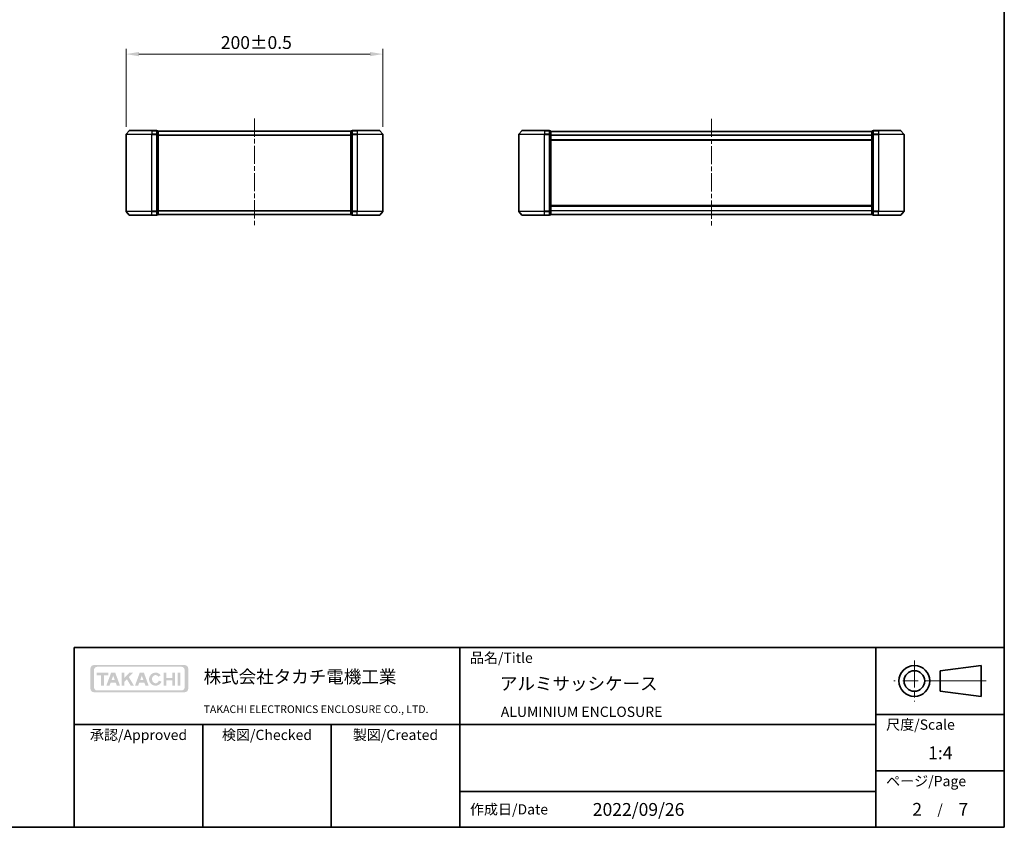
# Model space of a CAD drawing. Units: millimetres. Extents: x 36 to 7330, y 20 to 1144.
# Drawn here: x 1821 to 2588, y 20 to 649 of the extents above; entities that cross this region are included whole.
import ezdxf
from ezdxf.enums import TextEntityAlignment as Align

# ---------------------------------------------------------------- set-up
doc = ezdxf.new("R2010")
doc.units = ezdxf.units.MM
doc.header["$LTSCALE"] = 2.5
doc.linetypes.add('CHAIN', pattern=[0.35429999999999995, 0.2362, -0.0295, 0.0591, -0.0295])
doc.layers.get('Defpoints').update_dxf_attribs({"lineweight": 25})
for name, color, linetype, lineweight in [('Border (ISO)', 7, 'Continuous', 35), ('Centerline (ISO)', 131, 'Continuous', 18), ('Dimension (ISO)', 7, 'Continuous', 18), ('Dimension (ISO) @ 1', 7, 'Continuous', 18), ('Hatch (ISO)', 1, 'Continuous', 18), ('Title (ISO)', 7, 'Continuous', 35), ('Visible (ISO)', 7, 'Continuous', 35), ('Visible Narrow (ISO)', 7, 'Continuous', 25)]:
    doc.layers.add(name, color=color, linetype=linetype, lineweight=lineweight)
doc.styles.add('Note Text (TK)', font='MS PGothic.ttf')
doc.styles.add('文字スタイル67', font='arial.ttf')
doc.dimstyles.new('Default - Method 1b (TK)', dxfattribs={"dimscale": 2.5, "dimtxt": 2.5, "dimasz": 2.5, "dimexe": 1, "dimexo": 1.499999999999999, "dimgap": 1, "dimtad": 1, "dimrnd": 1e-08, "dimdsep": 46, "dimtxsty": 'Note Text (TK)', "dimcen": 0.09, "dimdle": 5, "dimclrd": 100, "dimclre": 100, "dimclrt": 7, "dimadec": 1, "dimazin": 1, "dimtfac": 1, "dimtmove": 0, "dimatfit": 3, "dimfxl": 1, "dimtolj": 1, "dimlwd": -1, "dimlwe": -1, "dimarcsym": 0})

# ---------------------------------------------------------------- blocks, each defined once
blk = doc.blocks.new('図面枠 tk図枠')
at = {"layer": 'Border (ISO)'}
for p in [(405.4999999999999, 289), (14.50000000000001, 8.000000000000007)]:
    blk.add_line(p, (405.4999999999999, 8.000000000000007), dxfattribs=at)
blk = doc.blocks.new('表題欄 tk表題欄')
at = {"layer": 'Hatch (ISO)'}
h = blk.add_hatch(color=256, dxfattribs=at)
edge = h.paths.add_edge_path(flags=0)
edge.add_arc((95.57537688673352, 236.2990653650367), 0.5958259999999996, 269.9999999999897, 360)
edge.add_line((96.17120288673351, 236.2990653650368), (96.17120288673348, 239.7107813650365))
edge.add_arc((95.5753768867335, 239.7107813650366), 0.5958259999999996, 0, 90.0000000000068)
edge.add_line((95.57537688673342, 240.3066073650366), (79.13710888673356, 240.3066073650366))
edge.add_arc((79.13710888673353, 239.7107813650366), 0.5958259999999996, 89.99999999999744, 180)
edge.add_line((78.54128288673353, 239.7107813650365), (78.54128288673331, 236.2990653650368))
edge.add_arc((79.13710888673332, 236.2990653650365), 0.5958259999999996, 180, 270.0000000000231)
edge.add_line((79.13710888673356, 235.7032393650365), (95.57537688673342, 235.7032393650367))
edge = h.paths.add_edge_path()
edge.add_line((77.83935088673357, 239.9556413650366), (77.83935088673357, 236.0542053650368))
edge.add_arc((78.54128288673346, 236.0542053650367), 0.7019319999998935, 180, 270.0000000000087)
edge.add_line((78.54128288673357, 235.3522733650368), (96.17120288673352, 235.3522733650368))
edge.add_arc((96.17120288673351, 236.0542053650367), 0.7019319999998921, 270, 360)
edge.add_line((96.8731348867334, 236.0542053650368), (96.87313488673352, 239.9556413650366))
edge.add_arc((96.1712028867336, 239.9556413650367), 0.7019319999998921, 0, 90.00000000000873)
edge.add_line((96.17120288673348, 240.6575733650367), (78.54128288673357, 240.6575733650366))
edge.add_arc((78.54128288673357, 239.9556413650366), 0.7019319999999984, 90, 180)
for points in [[(79.07181288673355, 239.1476033650369), (79.07181288673355, 238.6578833650367), (79.92066088673353, 238.6578833650367), (79.92066088673353, 236.6581933650368), (80.50832488673353, 236.6581933650368), (80.50832488673353, 238.6578833650367), (81.35717288673355, 238.6578833650367), (81.35717288673355, 239.1476033650369)], [(85.68407849525303, 236.6581933650368), (84.9434673993943, 237.8918698287545), (84.41792288673358, 237.3246628822781), (84.41792288673358, 236.6581933650368), (83.89555488673355, 236.6581933650368), (83.89555488673355, 239.1476033650369), (84.41792288673358, 239.1476033650369), (84.41792288673358, 238.0993979968839), (85.38913556809511, 239.1476033650369), (86.10696490847272, 239.1476033650369), (85.31925422435492, 238.2974470774499), (86.30334488673353, 236.6581933650368)], [(92.09142939614459, 239.1476033650369), (92.09142939614459, 236.6581933650368), (92.60971639614465, 236.6581933650368), (92.60971639614465, 237.6580383650368), (93.76872039614462, 237.6580383650368), (93.76872039614462, 236.6581933650368), (94.28700739614459, 236.6581933650368), (94.28700739614459, 239.1476033650369), (93.76872039614462, 239.1476033650369), (93.76872039614462, 238.1477583650367), (92.60971639614465, 238.1477583650367), (92.60971639614465, 239.1476033650369)], [(94.84202339614467, 239.1476033650369), (94.84202339614467, 236.6581933650368), (95.36439139614473, 236.6581933650368), (95.36439139614473, 239.1476033650369)]]:
    blk.add_hatch(color=256, dxfattribs=at).paths.add_polyline_path(points)
h = blk.add_hatch(color=256, dxfattribs=at)
h.paths.add_polyline_path([(82.59020695886475, 237.7110913650368), (81.95242681460243, 237.7110913650368), (82.27131688673356, 238.5794973650367)], flags=0)
h.paths.add_polyline_path([(82.77903014574996, 237.1968853650368), (81.76360362771717, 237.1968853650368), (81.56578886050404, 236.6581933650368), (80.94907288673355, 236.6581933650368), (81.86321688673357, 239.1476033650369), (82.67941688673353, 239.1476033650369), (83.59356088673351, 236.6581933650368), (82.97684491296302, 236.6581933650368)])
h = blk.add_hatch(color=256, dxfattribs=at)
h.paths.add_polyline_path([(87.52707281460246, 237.7110913650368), (88.16485295886469, 237.7110913650368), (87.84596288673359, 238.5794973650367)], flags=0)
h.paths.add_polyline_path([(87.14043486050403, 236.6581933650368), (87.3382496277172, 237.1968853650368), (88.35367614574989, 237.1968853650368), (88.551490912963, 236.6581933650368), (89.16820688673343, 236.6581933650368), (88.25406288673352, 239.1476033650369), (87.43786288673356, 239.1476033650369), (86.52371888673358, 236.6581933650368)])
h = blk.add_hatch(color=256, dxfattribs=at)
edge = h.paths.add_edge_path()
edge.add_arc((90.52309888673334, 237.9028983650369), 1.273272000000011, 38.55054079078439, 336.5820184016556)
edge.add_line((91.69149139614446, 237.3968543650369), (91.17255542714857, 237.6216113977801))
edge.add_ellipse((90.52309888673352, 237.9028983650369), major_axis=(0, -0.7998759999999119), ratio=0.8673469387756529, start_angle=128.5505407907963, end_angle=426.582018401653, ccw=False)
edge.add_line((91.09381514418376, 238.3576891122095), (91.51887237036831, 238.6964075050431))
at = {"layer": 'Title (ISO)'}
for p, q in [((74.70882392282105, 244.052739026017), (255.7088239228211, 244.052739026017)), ((74.70882392282105, 209.052739026017), (74.70882392282105, 244.052739026017)), ((149.7088239228211, 244.052739026017), (149.7088239228211, 209.052739026017)), ((230.7088239228211, 244.052739026017), (230.7088239228211, 209.052739026017)), ((255.7088239228211, 244.052739026017), (255.7088239228211, 209.052739026017)), ((243.2088239228211, 239.552739026017), (251.2088239228211, 240.5527390260171)), ((243.2088239228211, 239.552739026017), (243.2088239228211, 235.552739026017)), ((251.2088239228211, 234.552739026017), (251.2088239228211, 240.5527390260171)), ((243.2088239228211, 235.552739026017), (251.2088239228211, 234.552739026017)), ((230.7088239228211, 231.052739026017), (255.7088239228211, 231.052739026017)), ((74.70882392282105, 229.052739026017), (230.7088239228211, 229.052739026017)), ((99.70882392282108, 229.052739026017), (99.70882392282108, 209.052739026017)), ((124.708823922821, 229.052739026017), (124.708823922821, 209.052739026017)), ((230.7088239228211, 220.052739026017), (255.7088239228211, 220.052739026017)), ((149.7088239228211, 216.052739026017), (230.7088239228211, 216.052739026017)), ((255.7088239228211, 209.052739026017), (74.70882392282105, 209.052739026017))]:
    blk.add_line(p, q, dxfattribs=at)
at = {"layer": 'Title (ISO)', "color": 4, "linetype": 'CHAIN', "lineweight": 18, "ltscale": 8.889559745788574}
blk.add_line((238.2088239228211, 241.552739026017), (238.2088239228211, 233.552739026017), dxfattribs=at)
at = {"layer": 'Title (ISO)', "color": 4, "linetype": 'CHAIN', "lineweight": 18, "ltscale": 20.00163269042969}
blk.add_line((252.2088239228211, 237.552739026017), (234.2088239228211, 237.552739026017), dxfattribs=at)
at = {"layer": 'Title (ISO)'}
for radius in [3, 2]:
    blk.add_circle((238.2088239228211, 237.552739026017), radius, dxfattribs=at)
at = {"layer": 'Title (ISO)', "color": 1, "char_height": 2.000000029802322, "line_spacing_factor": 1.5, "style": 'Note Text (TK)'}
for s, insert, attachment_point in [('\\fＭＳ Ｐゴシック|b0|i0;{\\H2.0000;品名/Title}', (151.708823922821, 242.052739026017), 4), ('\\fＭＳ Ｐゴシック|b0|i0;{\\H2.0000;尺度/Scale}', (232.7088239228211, 229.052739026017), 4), ('\\fＭＳ Ｐゴシック|b0|i0;{\\H2.0000;承認/Approved}', (87.20882392282108, 227.052739026017), 5), ('\\fＭＳ Ｐゴシック|b0|i0;{\\H2.0000;検図/Checked}', (112.208823922821, 227.052739026017), 5), ('\\fＭＳ Ｐゴシック|b0|i0;{\\H2.0000;製図/Created}', (137.2088239228211, 227.052739026017), 5), ('\\fＭＳ Ｐゴシック|b0|i0;{\\H2.0000;ページ/Page}', (232.7088239228211, 218.052739026017), 4), ('\\fＭＳ Ｐゴシック|b0|i0;{\\H2.0000;作成日/Date}', (151.708823922821, 212.552739026017), 4)]:
    blk.add_mtext(s, dxfattribs=dict(at, insert=insert, attachment_point=attachment_point))
at = {"layer": 'Title (ISO)', "color": 7, "line_spacing_factor": 1.5, "style": 'Note Text (TK)'}
for s, insert, char_height, attachment_point in [('株式会社タカチ電機工業', (99.87313488673345, 238.052739026017), 2.5, 4), ('\\fArial|b0|i0;{\\H1.4986;TAKACHI ELECTRONICS ENCLOSURE CO., LTD.}', (99.87313488673342, 232.052739026017), 1.49859994649887, 4), ('\\fＭＳ Ｐゴシック|b0|i0;{\\H2.0000;/}', (243.2088239228211, 212.5527390260171), 2.000000029802322, 5)]:
    blk.add_mtext(s, dxfattribs=dict(at, insert=insert, char_height=char_height, attachment_point=attachment_point))
at = {"layer": 'Title (ISO)', "color": 7}
for tag, p, height, style in [('<品名>_001', (157.5383693773665, 235.7885344805625), 2.5, 'Note Text (TK)'), ('<Title>_001', (157.7088239228211, 230.5520568828656), 2.000000029802322, '文字スタイル67'), ('作成日_001', (175.617914831912, 211.2814322078352), 2.5, 'Note Text (TK)'), ('<ページ_No.>_001', (237.9488807410029, 211.3027390260171), 2.5, 'Note Text (TK)'), ('<総ページ数>_001', (246.7926307410029, 211.3027390260171), 2.5, 'Note Text (TK)')]:
    blk.add_attdef(tag, p, '', height=height, dxfattribs=dict(at, style=style))
at = {"layer": 'Title (ISO)', "color": 7, "style": 'Note Text (TK)'}
blk.add_attdef('<尺度>', text='', height=2.5, dxfattribs=at).set_placement((243.2088239228211, 223.5527390260171), align=Align.MIDDLE_CENTER)
blk = doc.blocks.new('*D29')
at = {"layer": 'Defpoints', "color": 0}
for p in [(2103.985915936767, 622.2892758705208), (1903.985915936765, 559.6343559245946), (2103.985915936767, 559.634355924595)]:
    blk.add_point(p, dxfattribs=at)
at = {"layer": 'Dimension (ISO)', "color": 100}
for p, q in [((1903.985915936765, 565.6343559245946), (1903.985915936765, 626.2892758705208)), ((1913.985915936765, 622.2892758705208), (2093.985915936767, 622.2892758705208)), ((2103.985915936767, 565.634355924595), (2103.985915936767, 626.2892758705208))]:
    blk.add_line(p, q, dxfattribs=at)
for points in [[(1913.985915936765, 623.9559425371875), (1913.985915936765, 620.6226092038543), (1903.985915936765, 622.2892758705208)], [(2093.985915936767, 623.9559425371875), (2093.985915936767, 620.6226092038543), (2103.985915936767, 622.2892758705208)]]:
    blk.add_solid(points, dxfattribs=at)
at = {"layer": 'Dimension (ISO)', "color": 7, "insert": (1977.792734118584, 631.2892758705209), "char_height": 10, "attachment_point": 4, "style": 'Note Text (TK)'}
blk.add_mtext('\\A1;200±0.5', dxfattribs=at)

msp = doc.modelspace()

# ---------------------------------------------------------------- linework, layer by layer
at = {"layer": 'Centerline (ISO)', "linetype": 'CHAIN', "ltscale": 23.99096870422363}
for p, q in [((2003.985915936771, 572.1350262250479), (2003.985915936771, 487.3509155852493)), ((2359.696844134267, 571.9350262250482), (2359.696844134267, 487.5509155852504))]:
    msp.add_line(p, q, dxfattribs=at)
at = {"layer": 'Visible (ISO)'}
for p, q in [((1903.985915936765, 559.6343559245946), (1903.985915936766, 499.8515858857033)), ((1906.395962036681, 562.6350262250483), (1904.055449552886, 559.8264112444939)), ((1906.626428420561, 562.7429709051491), (1923.985915936771, 562.7429709051486)), ((1927.685915936771, 562.7429709051487), (1923.985915936771, 562.7429709051484)), ((1927.985915936771, 559.6343559245942), (1927.985915936771, 562.4429709051486)), ((1928.68591593677, 562.4429709051486), (1927.98591593677, 562.4429709051486)), ((1927.985915936772, 499.8515858857029), (1927.985915936771, 559.6343559245942)), ((1928.985915936771, 562.2429709051486), (1928.985915936771, 562.1429709051486)), ((1928.985915936771, 562.2429709051486), (2078.985915936772, 562.2429709051486)), ((1928.985915936771, 559.4533309570033), (1928.98591593677, 562.1429709051486)), ((2078.985915936772, 562.1429709051494), (2078.985915936772, 562.2429709051487)), ((2078.985915936772, 562.1429709051494), (2078.985915936772, 559.4533309570043)), ((2079.985915936772, 562.4429709051494), (2079.285915936772, 562.4429709051494)), ((2079.985915936772, 562.4429709051494), (2079.985915936772, 559.634355924595)), ((2079.985915936772, 559.634355924595), (2079.985915936772, 499.8515858857037)), ((2083.985915936772, 562.7429709051491), (2080.285915936772, 562.7429709051491)), ((2083.985915936772, 562.7429709051491), (2101.345403452972, 562.7429709051491)), ((2101.575869836851, 562.6350262250485), (2103.916382320646, 559.8264112444942)), ((2103.985915936767, 499.8515858857037), (2103.985915936767, 559.634355924595)), ((2209.696844134257, 559.6343559245948), (2209.696844134257, 499.8515858857037)), ((2212.106890234173, 562.6350262250485), (2209.766377750378, 559.8264112444942)), ((2212.337356618053, 562.7429709051491), (2229.696844134268, 562.7429709051491)), ((2233.396844134268, 562.7429709051491), (2229.696844134267, 562.7429709051491)), ((2233.696844134269, 559.6343559245948), (2233.696844134267, 562.4429709051493)), ((2234.396844134267, 562.4429709051493), (2233.696844134267, 562.4429709051493)), ((2233.696844134269, 499.8515858857037), (2233.696844134269, 559.6343559245948)), ((2234.696844134269, 559.4533309570041), (2234.696844134267, 562.1429709051492)), ((2484.696844134266, 562.0429709051489), (2234.696844134266, 562.0429709051489)), ((2484.696844134266, 562.1429709051492), (2484.696844134268, 559.4533309570041)), ((2485.696844134266, 562.4429709051492), (2484.996844134267, 562.4429709051492)), ((2485.696844134266, 562.4429709051492), (2485.696844134268, 559.6343559245948)), ((2485.696844134268, 559.6343559245948), (2485.696844134269, 499.8515858857037)), ((2489.696844134266, 562.7429709051491), (2485.996844134267, 562.7429709051491)), ((2489.696844134266, 562.7429709051494), (2507.056331650461, 562.7429709051495)), ((2507.28679803434, 562.6350262250488), (2509.627310518136, 559.8264112444944)), ((2509.696844134257, 499.8515858857039), (2509.696844134256, 559.6343559245951)), ((1928.985915936772, 500.0326108532935), (1928.985915936771, 559.4533309570033)), ((2078.985915936772, 559.4533309570043), (2078.985915936772, 500.0326108532944)), ((2234.696844134269, 500.0326108532942), (2234.696844134269, 559.4533309570041)), ((2484.696844134268, 555.2429709051487), (2234.696844134268, 555.2429709051487)), ((2484.696844134268, 559.4533309570041), (2484.696844134269, 500.0326108532943)), ((1906.395962036683, 496.8509155852497), (1904.055449552888, 499.659530565804)), ((1927.985915936772, 497.0429709051486), (1927.985915936772, 499.8515858857029)), ((1928.985915936772, 497.3429709051486), (1928.985915936772, 500.0326108532935)), ((2078.985915936772, 500.0326108532944), (2078.985915936772, 497.3429709051493)), ((2079.985915936772, 499.8515858857037), (2079.985915936772, 497.0429709051493)), ((2101.575869836851, 496.85091558525), (2103.916382320647, 499.6595305658043)), ((2212.106890234173, 496.8509155852499), (2209.766377750378, 499.6595305658042)), ((2233.696844134267, 497.0429709051492), (2233.696844134269, 499.8515858857037)), ((2234.696844134268, 504.2429709051498), (2484.696844134268, 504.2429709051499)), ((2234.696844134267, 497.3429709051491), (2234.696844134269, 500.0326108532942)), ((2484.696844134269, 500.0326108532943), (2484.696844134267, 497.3429709051491)), ((2485.696844134269, 499.8515858857037), (2485.696844134267, 497.0429709051492)), ((2507.286798034341, 496.8509155852501), (2509.627310518137, 499.6595305658046)), ((1923.985915936772, 496.7429709051486), (1906.626428420562, 496.742970905149)), ((1923.985915936772, 496.7429709051486), (1927.685915936772, 496.7429709051486)), ((1927.985915936772, 497.0429709051486), (1928.685915936772, 497.0429709051486)), ((1928.985915936771, 497.3429709051486), (1928.985915936771, 497.2429709051485)), ((1928.985915936771, 497.2429709051485), (2078.985915936772, 497.2429709051486)), ((2078.985915936772, 497.2429709051485), (2078.985915936772, 497.3429709051491)), ((2079.285915936772, 497.0429709051493), (2079.985915936772, 497.0429709051493)), ((2080.285915936772, 496.7429709051494), (2083.985915936772, 496.7429709051494)), ((2101.345403452972, 496.7429709051494), (2083.985915936772, 496.7429709051494)), ((2229.696844134268, 496.7429709051493), (2212.337356618053, 496.7429709051493)), ((2229.696844134267, 496.7429709051493), (2233.396844134268, 496.7429709051493)), ((2233.696844134267, 497.0429709051492), (2234.396844134267, 497.0429709051492)), ((2234.696844134267, 497.4429709051498), (2484.696844134266, 497.4429709051498)), ((2484.996844134267, 497.0429709051492), (2485.696844134267, 497.0429709051492)), ((2485.996844134267, 496.7429709051491), (2489.696844134268, 496.7429709051493)), ((2507.056331650462, 496.7429709051494), (2489.696844134268, 496.7429709051494))]:
    msp.add_line(p, q, dxfattribs=at)
for centre, radius, start, end in [((1904.285915936765, 559.6343559245946), 0.3, 140.1944289077424, 180), ((1906.626428420561, 562.442970905149), 0.299999999999998, 90, 140.1944289077424), ((1927.685915936771, 562.4429709051486), 0.299999999999998, 0, 90), ((1928.68591593677, 562.1429709051486), 0.299999999999998, 0, 90), ((2079.285915936772, 562.1429709051494), 0.299999999999999, 90, 180), ((2080.285915936772, 562.4429709051494), 0.3, 90, 180), ((2101.345403452972, 562.4429709051494), 0.299999999999998, 39.80557109226176, 90), ((2103.685915936767, 559.634355924595), 0.3, 0, 39.80557109226176), ((2209.996844134257, 559.6343559245948), 0.3, 140.1944289077424, 180), ((2212.337356618053, 562.4429709051493), 0.299999999999998, 90, 140.1944289077424), ((2233.396844134268, 562.4429709051493), 0.299999999999998, 0, 90), ((2234.396844134267, 562.1429709051492), 0.299999999999998, 0, 90), ((2484.996844134267, 562.1429709051492), 0.299999999999999, 90, 180), ((2485.996844134267, 562.4429709051492), 0.3, 90, 180), ((2507.056331650461, 562.4429709051495), 0.299999999999998, 39.80557109227208, 90), ((2509.396844134256, 559.6343559245951), 0.3, 0, 39.80557109227208), ((1904.285915936767, 499.8515858857033), 0.300000000000002, 180, 219.8055710922576), ((2103.685915936767, 499.8515858857037), 0.3, 320.1944289077383, 0), ((2209.996844134257, 499.8515858857037), 0.300000000000002, 180, 219.8055710922576), ((2509.396844134257, 499.8515858857039), 0.3, 320.194428907728, 0), ((1906.626428420562, 497.0429709051491), 0.299999999999998, 219.8055710922576, 270), ((1927.685915936772, 497.0429709051486), 0.3, 270, 0), ((1928.685915936772, 497.3429709051486), 0.3, 270, 0), ((2079.285915936772, 497.3429709051493), 0.299999999999998, 180, 270), ((2080.285915936772, 497.0429709051493), 0.299999999999998, 180, 270), ((2101.345403452972, 497.0429709051493), 0.299999999999998, 270, 320.1944289077383), ((2212.337356618053, 497.0429709051492), 0.299999999999998, 219.8055710922576, 270), ((2233.396844134268, 497.0429709051493), 0.3, 270, 0), ((2234.396844134267, 497.3429709051491), 0.3, 270, 0), ((2484.996844134267, 497.3429709051491), 0.299999999999998, 180, 270), ((2485.996844134267, 497.0429709051492), 0.299999999999998, 180, 270), ((2507.056331650462, 497.0429709051494), 0.299999999999998, 270, 320.194428907728)]:
    msp.add_arc(centre, radius, start, end, dxfattribs=at)
at = {"layer": 'Visible Narrow (ISO)'}
for p, q in [((1923.985915936771, 559.634355924594), (1903.985915936765, 559.6343559245946)), ((1904.055449552886, 559.8264112444939), (1923.985915936771, 559.8264112444933)), ((1923.985915936771, 562.6350262250477), (1906.395962036681, 562.6350262250483)), ((1923.985915936771, 562.6350262250479), (1923.985915936771, 562.7429709051486)), ((1923.985915936771, 562.6350262250477), (1927.685915936771, 562.6350262250479)), ((1923.985915936771, 562.6350262250477), (1923.985915936771, 559.8264112444933)), ((1927.685915936771, 559.8264112444934), (1923.985915936771, 559.8264112444933)), ((1923.985915936771, 559.8264112444934), (1923.985915936771, 559.634355924594)), ((1923.985915936771, 559.634355924594), (1927.685915936771, 559.634355924594)), ((1923.985915936773, 499.8515858857027), (1923.985915936771, 559.634355924594)), ((1927.685915936771, 562.635026225048), (1927.685915936771, 562.7429709051487)), ((1927.685915936771, 562.6350262250479), (1927.685915936771, 559.8264112444934)), ((1927.685915936771, 559.6343559245942), (1927.685915936771, 559.8264112444934)), ((1927.685915936771, 559.6343559245942), (1927.985915936771, 559.6343559245942)), ((1927.685915936771, 559.634355924594), (1927.685915936773, 499.8515858857029)), ((1927.98591593677, 562.335026225048), (1928.68591593677, 562.335026225048)), ((1928.685915936771, 559.6453862769029), (1927.985915936771, 559.6453862769029)), ((1928.68591593677, 562.3350262250481), (1928.68591593677, 562.4429709051487)), ((1928.68591593677, 562.335026225048), (1928.685915936771, 559.6453862769029)), ((1928.685915936771, 559.4533309570033), (1928.685915936771, 559.6453862769029)), ((1928.985915936771, 562.1350262250479), (2078.985915936772, 562.135026225048)), ((2079.285915936772, 562.4429709051494), (2079.285915936772, 562.3350262250488)), ((2079.285915936773, 559.6453862769037), (2079.285915936772, 562.3350262250488)), ((2079.285915936772, 562.3350262250488), (2079.985915936772, 562.3350262250488)), ((2079.285915936773, 559.6453862769037), (2079.285915936773, 559.4533309570043)), ((2079.985915936772, 559.6453862769037), (2079.285915936773, 559.6453862769037)), ((2079.985915936772, 559.634355924595), (2080.285915936773, 559.634355924595)), ((2080.285915936772, 562.7429709051494), (2080.285915936772, 562.6350262250487)), ((2080.285915936773, 559.8264112444942), (2080.285915936772, 562.6350262250485)), ((2080.285915936772, 562.6350262250485), (2083.985915936772, 562.6350262250485)), ((2080.285915936773, 559.8264112444942), (2080.285915936773, 559.634355924595)), ((2083.985915936773, 559.8264112444942), (2080.285915936773, 559.8264112444942)), ((2080.285915936773, 499.8515858857037), (2080.285915936773, 559.634355924595)), ((2080.285915936773, 559.634355924595), (2083.985915936773, 559.634355924595)), ((2083.985915936772, 562.6350262250487), (2083.985915936772, 562.7429709051494)), ((2083.985915936772, 562.6350262250485), (2083.985915936773, 559.8264112444942)), ((2101.575869836851, 562.6350262250485), (2083.985915936772, 562.6350262250485)), ((2083.985915936773, 559.8264112444942), (2083.985915936773, 559.634355924595)), ((2083.985915936773, 559.8264112444942), (2103.916382320647, 559.8264112444942)), ((2083.985915936773, 559.634355924595), (2083.985915936773, 499.8515858857037)), ((2103.985915936767, 559.634355924595), (2083.985915936773, 559.634355924595)), ((2229.696844134269, 559.6343559245948), (2209.696844134257, 559.6343559245948)), ((2209.766377750378, 559.8264112444942), (2229.696844134269, 559.8264112444942)), ((2229.696844134268, 562.6350262250485), (2212.106890234173, 562.6350262250485)), ((2229.696844134268, 562.6350262250485), (2229.696844134267, 562.7429709051491)), ((2229.696844134268, 562.6350262250485), (2233.396844134268, 562.6350262250485)), ((2229.696844134268, 562.6350262250485), (2229.696844134269, 559.8264112444942)), ((2233.396844134269, 559.8264112444942), (2229.696844134269, 559.8264112444942)), ((2229.696844134269, 559.8264112444942), (2229.696844134269, 559.6343559245948)), ((2229.696844134269, 559.6343559245948), (2233.396844134269, 559.6343559245948)), ((2229.696844134269, 499.8515858857037), (2229.696844134269, 559.6343559245948)), ((2233.396844134268, 562.6350262250485), (2233.396844134268, 562.7429709051491)), ((2233.396844134268, 562.6350262250485), (2233.396844134269, 559.8264112444942)), ((2233.396844134269, 559.6343559245948), (2233.396844134269, 559.8264112444942)), ((2233.396844134269, 559.6343559245948), (2233.696844134269, 559.6343559245948)), ((2233.396844134269, 559.6343559245948), (2233.396844134269, 499.8515858857037)), ((2233.696844134267, 562.3350262250486), (2234.396844134267, 562.3350262250486)), ((2234.396844134268, 559.6453862769035), (2233.696844134269, 559.6453862769035)), ((2234.396844134267, 562.3350262250486), (2234.396844134267, 562.4429709051493)), ((2234.396844134267, 562.3350262250486), (2234.396844134268, 559.6453862769035)), ((2234.396844134268, 559.4533309570041), (2234.396844134268, 559.6453862769035)), ((2484.696844134266, 561.9350262250482), (2234.696844134267, 561.9350262250482)), ((2484.996844134267, 562.4429709051492), (2484.996844134267, 562.3350262250486)), ((2484.996844134268, 559.6453862769035), (2484.996844134267, 562.3350262250486)), ((2484.996844134267, 562.3350262250486), (2485.696844134266, 562.3350262250486)), ((2484.996844134268, 559.6453862769035), (2484.996844134268, 559.4533309570041)), ((2485.696844134268, 559.6453862769035), (2484.996844134268, 559.6453862769035)), ((2485.696844134268, 559.6343559245948), (2485.996844134268, 559.6343559245948)), ((2485.996844134267, 562.7429709051491), (2485.996844134267, 562.6350262250485)), ((2485.996844134268, 559.8264112444942), (2485.996844134267, 562.6350262250485)), ((2485.996844134267, 562.6350262250485), (2489.696844134266, 562.6350262250485)), ((2485.996844134268, 559.8264112444942), (2485.996844134268, 559.6343559245948)), ((2489.696844134268, 559.8264112444942), (2485.996844134268, 559.8264112444942)), ((2485.996844134269, 499.8515858857037), (2485.996844134268, 559.6343559245948)), ((2485.996844134268, 559.6343559245948), (2489.696844134268, 559.634355924595)), ((2489.696844134266, 562.6350262250485), (2489.696844134266, 562.7429709051491)), ((2489.696844134266, 562.6350262250485), (2489.696844134268, 559.8264112444942)), ((2507.28679803434, 562.6350262250487), (2489.696844134267, 562.6350262250485)), ((2489.696844134268, 559.8264112444942), (2489.696844134268, 559.634355924595)), ((2489.696844134268, 559.8264112444942), (2509.627310518136, 559.8264112444944)), ((2489.696844134268, 559.634355924595), (2489.696844134269, 499.8515858857037)), ((2509.696844134256, 559.6343559245951), (2489.696844134268, 559.634355924595)), ((1927.985915936771, 559.4533309570033), (1928.685915936771, 559.4533309570033)), ((1928.685915936771, 559.4533309570033), (1928.985915936771, 559.4533309570033)), ((1928.685915936771, 559.4533309570033), (1928.685915936772, 500.0326108532934)), ((1928.985915936772, 559.3264112444936), (2078.985915936772, 559.3264112444936)), ((1928.985915936772, 559.134355924594), (2078.985915936772, 559.134355924594)), ((2078.985915936772, 559.4533309570043), (2079.285915936773, 559.4533309570043)), ((2079.285915936773, 500.0326108532944), (2079.285915936773, 559.4533309570043)), ((2079.285915936773, 559.4533309570043), (2079.985915936772, 559.4533309570043)), ((2233.696844134269, 559.4533309570041), (2234.396844134268, 559.4533309570041)), ((2234.396844134268, 559.4533309570041), (2234.696844134269, 559.4533309570041)), ((2234.396844134268, 559.4533309570041), (2234.396844134268, 500.0326108532942)), ((2484.696844134268, 559.1264112444937), (2234.696844134268, 559.1264112444937)), ((2484.696844134268, 558.9343559245945), (2234.696844134268, 558.9343559245945)), ((2484.696844134268, 555.5429709051488), (2234.696844134268, 555.5429709051486)), ((2484.696844134268, 559.4533309570041), (2484.996844134268, 559.4533309570041)), ((2484.996844134269, 500.0326108532943), (2484.996844134268, 559.4533309570041)), ((2484.996844134268, 559.4533309570041), (2485.696844134268, 559.4533309570041)), ((1903.985915936766, 499.8515858857033), (1923.985915936773, 499.8515858857027)), ((1923.985915936773, 499.6595305658035), (1904.055449552888, 499.659530565804)), ((1927.685915936773, 499.8515858857029), (1923.985915936773, 499.8515858857027)), ((1923.985915936772, 499.6595305658035), (1923.985915936773, 499.8515858857027)), ((1923.985915936773, 499.6595305658035), (1927.685915936773, 499.6595305658035)), ((1923.985915936772, 496.8509155852492), (1923.985915936773, 499.6595305658035)), ((1927.985915936772, 499.8515858857029), (1927.685915936773, 499.8515858857029)), ((1927.685915936772, 499.6595305658035), (1927.685915936773, 499.8515858857029)), ((1927.685915936773, 499.6595305658035), (1927.685915936772, 496.8509155852493)), ((1928.685915936772, 500.0326108532934), (1927.985915936772, 500.0326108532934)), ((1927.985915936772, 499.8405555333942), (1928.685915936772, 499.8405555333942)), ((1928.985915936772, 500.0326108532937), (1928.685915936772, 500.0326108532937)), ((1928.685915936772, 499.8405555333942), (1928.685915936772, 500.0326108532935)), ((1928.685915936772, 499.8405555333942), (1928.685915936772, 497.1509155852493)), ((1928.985915936772, 500.3515858857027), (2078.985915936772, 500.3515858857029)), ((1928.985915936772, 500.1595305658034), (2078.985915936772, 500.1595305658034)), ((2079.285915936773, 500.0326108532944), (2078.985915936772, 500.0326108532944)), ((2079.285915936773, 500.0326108532944), (2079.285915936773, 499.840555533395)), ((2079.985915936772, 500.0326108532944), (2079.285915936773, 500.0326108532944)), ((2079.285915936772, 497.1509155852499), (2079.285915936773, 499.840555533395)), ((2079.285915936773, 499.840555533395), (2079.985915936772, 499.840555533395)), ((2080.285915936773, 499.8515858857037), (2079.985915936772, 499.8515858857037)), ((2080.285915936773, 499.8515858857037), (2080.285915936773, 499.6595305658043)), ((2083.985915936773, 499.8515858857037), (2080.285915936773, 499.8515858857037)), ((2080.285915936772, 496.85091558525), (2080.285915936773, 499.6595305658043)), ((2080.285915936773, 499.6595305658043), (2083.985915936773, 499.6595305658043)), ((2083.985915936773, 499.6595305658043), (2083.985915936773, 499.8515858857037)), ((2083.985915936773, 499.8515858857037), (2103.985915936767, 499.8515858857037)), ((2083.985915936772, 496.85091558525), (2083.985915936773, 499.6595305658043)), ((2103.916382320647, 499.6595305658043), (2083.985915936773, 499.6595305658043)), ((2209.696844134257, 499.8515858857037), (2229.696844134269, 499.8515858857037)), ((2229.696844134269, 499.6595305658042), (2209.766377750378, 499.6595305658042)), ((2233.396844134269, 499.8515858857037), (2229.696844134269, 499.8515858857037)), ((2229.696844134269, 499.6595305658042), (2229.696844134269, 499.8515858857037)), ((2229.696844134269, 499.6595305658042), (2233.396844134269, 499.6595305658042)), ((2229.696844134268, 496.8509155852499), (2229.696844134269, 499.6595305658042)), ((2233.696844134269, 499.8515858857037), (2233.396844134269, 499.8515858857037)), ((2233.396844134269, 499.6595305658042), (2233.396844134269, 499.8515858857037)), ((2233.396844134269, 499.6595305658042), (2233.396844134268, 496.8509155852499)), ((2234.396844134268, 500.0326108532942), (2233.696844134269, 500.0326108532942)), ((2233.696844134269, 499.840555533395), (2234.396844134268, 499.840555533395)), ((2234.696844134269, 500.0326108532943), (2234.396844134268, 500.0326108532943)), ((2234.396844134268, 499.840555533395), (2234.396844134268, 500.0326108532942)), ((2234.396844134268, 499.840555533395), (2234.396844134268, 497.1509155852499)), ((2234.696844134268, 503.9429709051498), (2484.696844134268, 503.9429709051498)), ((2234.696844134268, 500.5515858857043), (2484.696844134268, 500.5515858857043)), ((2234.696844134268, 500.359530565805), (2484.696844134268, 500.359530565805)), ((2484.996844134269, 500.0326108532943), (2484.696844134269, 500.0326108532943)), ((2484.996844134269, 500.0326108532943), (2484.996844134269, 499.840555533395)), ((2485.696844134269, 500.0326108532943), (2484.996844134269, 500.0326108532943)), ((2484.996844134268, 497.1509155852498), (2484.996844134269, 499.840555533395)), ((2484.996844134269, 499.840555533395), (2485.696844134269, 499.840555533395)), ((2485.996844134269, 499.8515858857037), (2485.696844134269, 499.8515858857037)), ((2485.996844134269, 499.8515858857037), (2485.996844134269, 499.6595305658042)), ((2489.696844134269, 499.8515858857037), (2485.996844134269, 499.8515858857037)), ((2485.996844134268, 496.8509155852499), (2485.996844134269, 499.6595305658042)), ((2485.996844134269, 499.6595305658042), (2489.696844134269, 499.6595305658043)), ((2489.696844134269, 499.6595305658043), (2489.696844134269, 499.8515858857037)), ((2489.696844134269, 499.8515858857037), (2509.696844134257, 499.8515858857039)), ((2489.696844134268, 496.85091558525), (2489.696844134269, 499.6595305658043)), ((2509.627310518137, 499.6595305658046), (2489.696844134269, 499.6595305658043)), ((1906.395962036683, 496.8509155852497), (1923.985915936772, 496.8509155852491)), ((1927.685915936772, 496.8509155852493), (1923.985915936772, 496.8509155852492)), ((1923.985915936772, 496.8509155852491), (1923.985915936772, 496.7429709051485)), ((1927.685915936772, 496.7429709051486), (1927.685915936772, 496.8509155852493)), ((1928.685915936772, 497.1509155852493), (1927.985915936772, 497.1509155852493)), ((1928.685915936772, 497.0429709051486), (1928.685915936772, 497.1509155852493)), ((1928.985915936771, 497.3509155852492), (2078.985915936772, 497.3509155852492)), ((2079.285915936772, 497.1509155852499), (2079.285915936772, 497.0429709051493)), ((2079.985915936772, 497.1509155852499), (2079.285915936772, 497.1509155852499)), ((2080.285915936772, 496.8509155852499), (2080.285915936772, 496.7429709051493)), ((2083.985915936772, 496.85091558525), (2080.285915936772, 496.85091558525)), ((2083.985915936772, 496.8509155852499), (2083.985915936772, 496.7429709051493)), ((2083.985915936772, 496.85091558525), (2101.575869836851, 496.85091558525)), ((2212.106890234173, 496.8509155852499), (2229.696844134268, 496.8509155852499)), ((2233.396844134268, 496.8509155852499), (2229.696844134268, 496.8509155852499)), ((2229.696844134268, 496.8509155852499), (2229.696844134267, 496.7429709051493)), ((2233.396844134268, 496.7429709051493), (2233.396844134268, 496.8509155852499)), ((2234.396844134268, 497.1509155852499), (2233.696844134267, 497.1509155852499)), ((2234.396844134267, 497.0429709051492), (2234.396844134267, 497.1509155852499)), ((2234.696844134267, 497.5509155852504), (2484.696844134267, 497.5509155852504)), ((2484.996844134267, 497.1509155852498), (2484.996844134267, 497.0429709051492)), ((2485.696844134267, 497.1509155852498), (2484.996844134268, 497.1509155852498)), ((2485.996844134267, 496.8509155852499), (2485.996844134267, 496.7429709051491)), ((2489.696844134268, 496.85091558525), (2485.996844134268, 496.8509155852499)), ((2489.696844134268, 496.8509155852499), (2489.696844134268, 496.7429709051493)), ((2489.696844134268, 496.85091558525), (2507.286798034341, 496.8509155852501))]:
    msp.add_line(p, q, dxfattribs=at)
for centre, major_axis, ratio, start_param, end_param in [((1927.685915936771, 562.4429709051486), (0.299999999999999, 6.5e-15), 0.6401843996644336, 8.925e-13, 1.570796326795356), ((1927.685915936771, 559.6343559245942), (0.3000000000000011, 6.5e-15), 0.6401843996644332, 0, 1.570796326794882), ((1928.68591593677, 562.1429709051486), (0.3, 6.5e-15), 0.6401843996644407, 8.925e-13, 1.570796326795356), ((1928.685915936771, 559.4533309570033), (0.299999999999998, 6.5e-15), 0.6401843996644407, 0, 1.570796326794882), ((2079.285915936772, 562.1429709051494), (-0.300000000000002, -1e-16), 0.6401843996644851, 4.712388980384689, 6.283185307180142), ((2079.285915936773, 559.4533309570043), (-0.3, -1e-16), 0.6401843996644851, 4.712388980385163, 6.283185307180882), ((2080.285915936772, 562.4429709051494), (-0.299999999999999, -1e-16), 0.6401843996644767, 4.712388980384689, 6.283185307180142), ((2080.285915936773, 559.634355924595), (-0.3, -1e-16), 0.640184399664473, 4.712388980385163, 6.283185307180882), ((2233.396844134268, 562.4429709051493), (0.299999999999999, 0), 0.6401843996644733, 2.2225e-12, 1.57079632679537), ((2233.396844134269, 559.6343559245948), (0.3000000000000011, 0), 0.640184399664473, 0, 1.570796326793948), ((2234.396844134267, 562.1429709051492), (0.3, 0), 0.6401843996644804, 2.2225e-12, 1.57079632679537), ((2234.396844134268, 559.4533309570041), (0.299999999999998, 0), 0.6401843996644806, 0, 1.570796326793948), ((2484.996844134267, 562.1429709051492), (-0.300000000000002, -5.2e-15), 0.6401843996644901, 4.712388980384678, 6.283185307180671), ((2484.996844134268, 559.4533309570041), (-0.3, -5.2e-15), 0.6401843996644901, 4.712388980385625, 6.283185307181781), ((2485.996844134267, 562.4429709051492), (-0.299999999999999, -5.2e-15), 0.6401843996644816, 4.712388980384678, 6.283185307180671), ((2485.996844134268, 559.6343559245948), (-0.3, -5.2e-15), 0.6401843996644782, 4.712388980385625, 6.283185307181781), ((1927.685915936772, 499.8515858857029), (0.299999999999999, 6.5e-15), 0.6401843996645122, 4.712388980384675, 6.283185307178255), ((1928.685915936772, 500.0326108532935), (0.3, 6.5e-15), 0.640184399664523, 4.712388980384675, 6.283185307178255), ((2079.285915936773, 500.0326108532944), (-0.299999999999998, -1e-16), 0.6401843996644799, 0, 1.570796326794896), ((2080.285915936773, 499.8515858857037), (-0.3000000000000011, -1e-16), 0.6401843996644726, 0, 1.570796326794896), ((2233.396844134269, 499.8515858857037), (0.299999999999999, 0), 0.6401843996644724, 4.712388980384215, 6.283185307177364), ((2234.396844134268, 500.0326108532942), (0.3, 0), 0.6401843996644833, 4.712388980384215, 6.283185307177364), ((2484.996844134269, 500.0326108532943), (-0.299999999999998, -5.2e-15), 0.640184399664475, 0, 1.570796326794885), ((2485.996844134269, 499.8515858857037), (-0.3000000000000011, -5.2e-15), 0.6401843996644675, 0, 1.570796326794885), ((1927.685915936772, 497.0429709051486), (0.3000000000000011, 6.5e-15), 0.6401843996645119, 4.712388980385623, 6.283185307179365), ((1928.685915936772, 497.3429709051486), (0.299999999999998, 6.5e-15), 0.6401843996645195, 4.712388980385623, 6.283185307179365), ((2079.285915936772, 497.3429709051493), (-0.299999999999999, -1e-16), 0.640184399664476, 0, 1.570796326794422), ((2080.285915936772, 497.0429709051493), (-0.3, -1e-16), 0.6401843996644762, 0, 1.570796326794422), ((2233.396844134268, 497.0429709051493), (0.3000000000000011, 0), 0.640184399664472, 4.712388980385636, 6.283185307178843), ((2234.396844134267, 497.3429709051491), (0.299999999999998, 0), 0.6401843996644795, 4.712388980385636, 6.283185307178843), ((2484.996844134267, 497.3429709051491), (-0.299999999999999, -5.2e-15), 0.640184399664471, 0, 1.570796326793938), ((2485.996844134267, 497.0429709051492), (-0.3, -5.2e-15), 0.640184399664471, 0, 1.570796326793938)]:
    msp.add_ellipse(centre, major_axis=major_axis, ratio=ratio, start_param=start_param, end_param=end_param, dxfattribs=at)

# ---------------------------------------------------------------- block references
at = {"xscale": 4, "yscale": 4, "zscale": 4}
msp.add_blockref('図面枠 tk図枠', (965.75, -12.00000000000003), dxfattribs=at)
ref = msp.add_blockref('表題欄 tk表題欄', (1564.914704308715, -816.2109561040681), dxfattribs=dict(xscale=4, yscale=4, zscale=4))
ref.add_attrib('<品名>_001', 'アルミサッシケース', (2195.068181818182, 126.9431818181818), dxfattribs={"layer": 'Title (ISO)', "color": 7, "height": 10, "style": 'Note Text (TK)'})
ref.add_attrib('<尺度>_001', '1:4', (2528.460227272727, 73.00000000000011), dxfattribs={"layer": 'Title (ISO)', "color": 7, "height": 10, "style": 'Note Text (TK)'})
ref.add_attrib('作成日_001', '2022/09/26', (2267.414772727272, 28.91477272727279), dxfattribs={"layer": 'Title (ISO)', "color": 7, "height": 10, "style": 'Note Text (TK)'})
ref.add_attrib('<Title>_001', 'ALUMINIUM ENCLOSURE', (2195.75, 105.9972714273942), dxfattribs={"layer": 'Title (ISO)', "color": 7, "height": 8.00000011920929, "style": '文字スタイル67'})
ref.add_attrib('<ページ_No.>_001', '2', (2516.113636363636, 29.00000000000006), dxfattribs={"layer": 'Title (ISO)', "color": 7, "height": 10, "style": 'Note Text (TK)'})
ref.add_attrib('<総ページ数>_001', '7', (2552.085227272728, 29.00000000000006), dxfattribs={"layer": 'Title (ISO)', "color": 7, "height": 10, "style": 'Note Text (TK)'})

# ---------------------------------------------------------------- dimensions: what is measured, and where the dimension line sits
at = {"layer": 'Dimension (ISO) @ 1', "color": 100}
dim = msp.add_linear_dim(base=(2103.985915936767, 622.2892758705208), p1=(1903.985915936765, 559.6343559245946), p2=(2103.985915936767, 559.634355924595), angle=180, dimstyle='Default - Method 1b (TK)', override={"dimscale": 1, "dimtxt": 10, "dimasz": 10, "dimexe": 4, "dimexo": 5.999999999999999, "dimgap": 4, "dimdec": 2, "dimcen": 0.36, "dimtol": 1, "dimlim": 0, "dimtp": 0.5, "dimtm": 0.5, "dimtdec": 2, "dimtix": 0, "dimtofl": 0, "dimtmove": 0, "dimatfit": 1}, dxfattribs=at)
dim.commit()
dim.dimension.update_dxf_attribs({"geometry": '*D29', "text_midpoint": (2003.985915936766, 622.2892758705208), "dimtype": 128})

doc.saveas('drawing.dxf')
